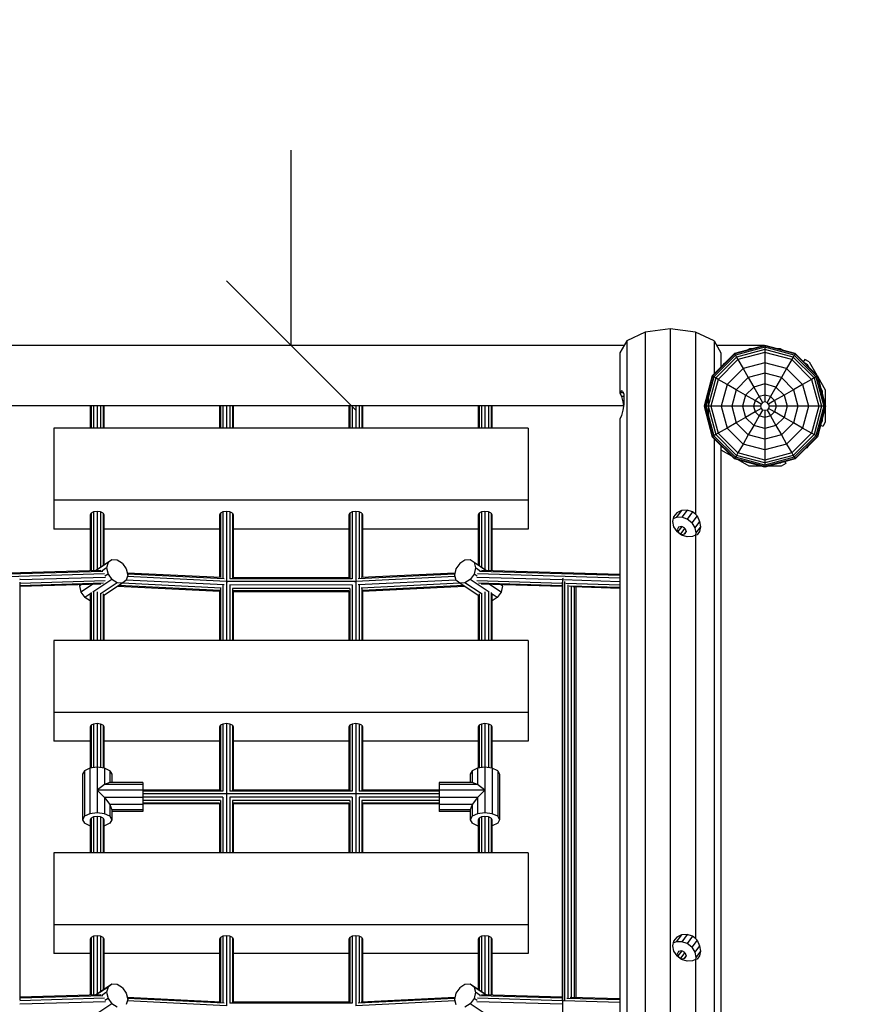
# Model space of a CAD drawing. Extents: x 0 to 29700, y 0 to 21000.
# Drawn here: x 14957 to 15921, y 13846 to 14988 of the extents above; entities that cross this region are included whole.
import ezdxf

# ---------------------------------------------------------------- set-up
doc = ezdxf.new("R2010")
doc.units = 0
doc.linetypes.add('DASHED', pattern=[19.05, 12.7, -6.35])
for name, color, linetype in [('BEMAßUNG', 7, 'Continuous'), ('DXF', 7, 'Continuous'), ('FORMTEIL', 7, 'Continuous'), ('STAB', 7, 'Continuous')]:
    doc.layers.add(name, color=color, linetype=linetype)

# ---------------------------------------------------------------- blocks, each defined once
blk = doc.blocks.new('SLASH')
at = {"color": 0, "linetype": 'Continuous'}
blk.add_line((-12.7, -12.7), (12.7, 12.7), dxfattribs=at)

msp = doc.modelspace()

# ---------------------------------------------------------------- linework, layer by layer
at = {"layer": 'BEMAßUNG', "color": 7, "linetype": 'Continuous'}
msp.add_line((15271.9, 14609.5), (15271.9, 14836.3), dxfattribs=at)
at = {"layer": 'DXF', "color": 5, "linetype": 'DASHED'}
msp.add_lwpolyline([(18269.8, 13102, -0.414214), (19269.8, 12102), (19269.8, 11602, -0.414214), (18269.8, 10602), (17941.8, 10602, -0.149886), (17179.3, 10163.5, -0.290129), (15824.4, 9302), (14804.7, 9302, -0.252267), (13552, 8626.9), (12592, 8626.9, -0.414216), (11092, 10126.9), (11092, 10418.7, -0.737832), (11092, 13285.2), (11092, 13541.9, -0.414214), (12592, 15041.9), (13285.6, 15041.9, -0.330932), (14721.9, 16109.5), (15821.9, 16109.5, -0.414214), (17321.9, 14609.5), (17321.9, 13500.3, -0.124716), (17941.8, 13102)], format="xyb", close=True, dxfattribs=at)
at = {"layer": 'FORMTEIL'}
for p, q in [((15867.8, 14593.6), (15866.2, 14590.8)), ((15870.4, 14587.9), (15867.5, 14589.6)), ((15873, 14590.6), (15867.8, 14593.6)), ((15873, 14590.6), (15881.9, 14575.2)), ((15882.9, 14573.5), (15891.7, 14558.2)), ((15886.5, 14560), (15888.1, 14557.2)), ((15888.1, 14557.2), (15888.1, 14554)), ((15891.7, 14558.2), (15891.7, 14540.5)), ((15891.7, 14537.9), (15891.7, 14520.8)), ((15888.7, 14515.6), (15886.1, 14517.1)), ((15888.1, 14521.8), (15886.8, 14519.4)), ((15888.1, 14524.4), (15888.1, 14521.8)), ((15891.7, 14520.8), (15888.7, 14515.6)), ((15770.4, 14489.2), (15770.9, 14488.4)), ((15783.1, 14481.4), (15770.9, 14488.4)), ((15803.3, 14469.7), (15790.7, 14477)), ((15817.8, 14469.7), (15803.3, 14469.7)), ((15840.6, 14469.7), (15825.4, 14469.7)), ((15839.7, 14473.3), (15838.8, 14473.3)), ((15840.4, 14473.8), (15839.7, 14473.3)), ((15845.9, 14472.7), (15840.6, 14469.7)), ((15844.6, 14474.9), (15845.9, 14472.7))]:
    msp.add_line(p, q, dxfattribs=at)
at = {"layer": 'STAB', "color": 32}
for p, q in [((15711.9, 14628.9), (15682.7, 14625.2)), ((15741.2, 14625.2), (15711.9, 14628.9)), ((15711.9, 14628.9), (15711.9, 12368.3)), ((15682.7, 14625.2), (15661.3, 14615)), ((15682.7, 14625.2), (15682.7, 12364.6)), ((15762.6, 14615), (15741.2, 14625.2)), ((15741.2, 14625.2), (15741.2, 14414.1)), ((15658.2, 14609.5), (14885.7, 14609.5)), ((15661.3, 14615), (15653.4, 14601)), ((15661.3, 14615), (15661.3, 12354.4)), ((15762.6, 14615), (15770.4, 14601)), ((15762.6, 14615), (15762.6, 14576.5)), ((15820.8, 14609.5), (15765.7, 14609.5)), ((15653.4, 14601), (15653.4, 14554.9)), ((15770.4, 14601), (15770.4, 14584.4)), ((15804.2, 14605.6), (15802.3, 14604.5)), ((15806.5, 14605.6), (15804.2, 14605.6)), ((15839.7, 14605.7), (15836.7, 14605.7)), ((15842.3, 14604.1), (15839.7, 14605.7)), ((15773.5, 14587.9), (15772.9, 14586.8)), ((15774.6, 14588.6), (15773.5, 14587.9)), ((15870.4, 14587.9), (15867.5, 14589.6)), ((15870.4, 14587.9), (15872.1, 14585)), ((15655.2, 14556.9), (15653.4, 14554.9)), ((15653.4, 14554.9), (15655.2, 14550.5)), ((15657.2, 14554.9), (15653.4, 14554.9)), ((15656.8, 14556.3), (15655.2, 14556.9)), ((15655.2, 14550.5), (15656.8, 14544.5)), ((15657.9, 14550.5), (15655.2, 14550.5)), ((15656.8, 14556.3), (15657.8, 14553.1)), ((15657.8, 14553.1), (15658.1, 14547.8)), ((15756, 14557.6), (15755.8, 14557.2)), ((15755.8, 14557.2), (15755.8, 14521.8)), ((15657.5, 14539.5), (14886.4, 14539.5)), ((15656.8, 14544.5), (15657.5, 14539.5)), ((15657.9, 14544.5), (15656.8, 14544.5)), ((15657.8, 14541.3), (15656.8, 14534.5)), ((15658.1, 14547.8), (15657.8, 14541.3)), ((15655.2, 14528.5), (15653.4, 14524.1)), ((15656.8, 14534.5), (15655.2, 14528.5)), ((15653.4, 14524.1), (15653.4, 12417.3)), ((15546.9, 14513.6), (14996.9, 14513.6)), ((14996.9, 14513.6), (14996.9, 14430.1)), ((15546.9, 14513.6), (15546.9, 14430.1)), ((15762.6, 14501.9), (15762.6, 12431.5)), ((15770.4, 14494), (15770.4, 12445.1)), ((15871.3, 14492.6), (15870.4, 14491)), ((15870.4, 14491), (15868.8, 14490.1)), ((15546.9, 14430.1), (14996.9, 14430.1)), ((14996.9, 14430.1), (14996.9, 14396.7)), ((15546.9, 14430.1), (15546.9, 14396.7)), ((15719.3, 14415.6), (15715.7, 14411.1)), ((15724.8, 14418.2), (15718.8, 14410.3)), ((15724.8, 14418.2), (15719.3, 14415.6)), ((15731.3, 14418.6), (15724.8, 14418.2)), ((15731.3, 14418.6), (15725.1, 14410.4)), ((15737.8, 14416.6), (15731.3, 14418.6)), ((15737.8, 14416.6), (15731.4, 14408.2)), ((15742.9, 14412), (15736.7, 14403.9)), ((15741.2, 14414.1), (15737.8, 14416.6)), ((15741.2, 14414.1), (15742.9, 14412)), ((15742.9, 14412), (15745.9, 14405.6)), ((15715.7, 14411.1), (15714.4, 14405.4)), ((15714.4, 14405.4), (15715.7, 14399.3)), ((15718.8, 14410.3), (15715.1, 14408.7)), ((15725.1, 14410.4), (15718.8, 14410.3)), ((15731.4, 14408.2), (15725.1, 14410.4)), ((15736.7, 14403.9), (15731.4, 14408.2)), ((15736.7, 14403.9), (15740.3, 14398.3)), ((15745.9, 14405.6), (15740.3, 14398.3)), ((15745.9, 14405.6), (15746.9, 14399.2)), ((15038.9, 14396.7), (14996.9, 14396.7)), ((15188.9, 14396.7), (15054.9, 14396.7)), ((15338.9, 14396.7), (15204.9, 14396.7)), ((15488.9, 14396.7), (15354.9, 14396.7)), ((15546.9, 14396.7), (15504.9, 14396.7)), ((15715.7, 14399.3), (15719.3, 14393.9)), ((15724.8, 14389.8), (15719.3, 14393.9)), ((15721.5, 14399.1), (15719.9, 14395.9)), ((15719.9, 14395.9), (15721.5, 14392.3)), ((15725.1, 14399.9), (15720.7, 14394.1)), ((15725.1, 14399.9), (15721.5, 14399.1)), ((15725.1, 14390.2), (15721.5, 14392.3)), ((15728.8, 14397.8), (15723.6, 14391.1)), ((15731.3, 14387.8), (15724.8, 14389.8)), ((15728.8, 14397.8), (15725.1, 14399.9)), ((15728.8, 14391), (15725.1, 14390.2)), ((15730.3, 14394.1), (15727.7, 14390.8)), ((15728.8, 14397.8), (15730.3, 14394.1)), ((15730.3, 14394.1), (15728.8, 14391)), ((15741.2, 14389.8), (15737.8, 14388.2)), ((15740.3, 14398.3), (15741.6, 14392.2)), ((15741.6, 14392.2), (15741, 14389.7)), ((15742.9, 14390.2), (15741.2, 14389.8)), ((15741.2, 14389.8), (15741.2, 13921.9)), ((15746.9, 14399.2), (15741.6, 14392.2)), ((15745.9, 14393.8), (15742.9, 14390.2)), ((15746.9, 14399.2), (15745.9, 14393.8)), ((15737.8, 14388.2), (15731.3, 14387.8)), ((15546.9, 14267.5), (14996.9, 14267.5)), ((14996.9, 14267.5), (14996.9, 14184)), ((15546.9, 14267.5), (15546.9, 14184)), ((15546.9, 14184), (14996.9, 14184)), ((14996.9, 14184), (14996.9, 14150.6)), ((15546.9, 14184), (15546.9, 14150.6)), ((15038.9, 14150.6), (14996.9, 14150.6)), ((15188.9, 14150.6), (15054.9, 14150.6)), ((15338.9, 14150.6), (15204.9, 14150.6)), ((15488.9, 14150.6), (15354.9, 14150.6)), ((15546.9, 14150.6), (15504.9, 14150.6)), ((15546.9, 14021.4), (14996.9, 14021.4)), ((14996.9, 14021.4), (14996.9, 13937.9)), ((15546.9, 14021.4), (15546.9, 13937.9)), ((15546.9, 13937.9), (14996.9, 13937.9)), ((14996.9, 13937.9), (14996.9, 13904.5)), ((15546.9, 13937.9), (15546.9, 13904.5)), ((15719.3, 13923.4), (15715.7, 13918.9)), ((15724.8, 13926.1), (15718.8, 13918.1)), ((15724.8, 13926.1), (15719.3, 13923.4)), ((15731.3, 13926.4), (15724.8, 13926.1)), ((15731.3, 13926.4), (15725.1, 13918.2)), ((15737.8, 13924.4), (15731.3, 13926.4)), ((15737.8, 13924.4), (15731.4, 13916)), ((15741.2, 13921.9), (15737.8, 13924.4)), ((15741.2, 13921.9), (15742.9, 13919.8)), ((15715.7, 13918.9), (15714.4, 13913.2)), ((15714.4, 13913.2), (15715.7, 13907.1)), ((15718.8, 13918.1), (15715.1, 13916.5)), ((15725.1, 13918.2), (15718.8, 13918.1)), ((15731.4, 13916), (15725.1, 13918.2)), ((15736.7, 13911.7), (15731.4, 13916)), ((15742.9, 13919.8), (15736.7, 13911.7)), ((15736.7, 13911.7), (15740.3, 13906.1)), ((15745.9, 13913.4), (15740.3, 13906.1)), ((15742.9, 13919.8), (15745.9, 13913.4)), ((15745.9, 13913.4), (15746.9, 13907)), ((15038.9, 13904.5), (14996.9, 13904.5)), ((15188.9, 13904.5), (15054.9, 13904.5)), ((15338.9, 13904.5), (15204.9, 13904.5)), ((15488.9, 13904.5), (15354.9, 13904.5)), ((15546.9, 13904.5), (15504.9, 13904.5)), ((15715.7, 13907.1), (15719.3, 13901.7)), ((15724.8, 13897.6), (15719.3, 13901.7)), ((15721.5, 13906.9), (15719.9, 13903.7)), ((15719.9, 13903.7), (15721.5, 13900.1)), ((15725.1, 13907.7), (15720.7, 13901.9)), ((15725.1, 13907.7), (15721.5, 13906.9)), ((15725.1, 13898), (15721.5, 13900.1)), ((15728.8, 13905.6), (15723.6, 13898.9)), ((15728.8, 13905.6), (15725.1, 13907.7)), ((15728.8, 13898.8), (15725.1, 13898)), ((15730.3, 13901.9), (15727.7, 13898.6)), ((15728.8, 13905.6), (15730.3, 13901.9)), ((15730.3, 13901.9), (15728.8, 13898.8)), ((15740.3, 13906.1), (15741.6, 13900)), ((15741.6, 13900), (15741, 13897.5)), ((15742.9, 13898.1), (15741.2, 13897.6)), ((15746.9, 13907), (15741.6, 13900)), ((15745.9, 13901.6), (15742.9, 13898.1)), ((15746.9, 13907), (15745.9, 13901.6)), ((15731.3, 13895.6), (15724.8, 13897.6)), ((15737.8, 13896), (15731.3, 13895.6)), ((15741.2, 13897.6), (15737.8, 13896)), ((15741.2, 13897.6), (15741.2, 13183.6))]:
    msp.add_line(p, q, dxfattribs=at)
at = {"layer": 'STAB'}
for p, q in [((15821.6, 14609.7), (15786.3, 14600.3)), ((15821.6, 14609.2), (15786.6, 14599.8)), ((15821.6, 14607.6), (15787.4, 14598.4)), ((15821.6, 14609.7), (15821.6, 14609.2)), ((15856.8, 14600.3), (15821.6, 14609.7)), ((15821.6, 14609.2), (15821.6, 14607.6)), ((15856.6, 14599.8), (15821.6, 14609.2)), ((15821.6, 14607.6), (15821.6, 14605)), ((15855.7, 14598.4), (15821.6, 14607.6)), ((15786.3, 14600.3), (15760.5, 14574.4)), ((15786.6, 14599.8), (15761, 14574.2)), ((15787.4, 14598.4), (15762.4, 14573.4)), ((15788.7, 14596.2), (15764.6, 14572.1)), ((15786.3, 14600.3), (15786.6, 14599.8)), ((15786.6, 14599.8), (15787.4, 14598.4)), ((15787.4, 14598.4), (15788.7, 14596.2)), ((15821.6, 14605), (15788.7, 14596.2)), ((15788.7, 14596.2), (15790.3, 14593.3)), ((15821.6, 14601.7), (15790.3, 14593.3)), ((15821.6, 14605), (15821.6, 14601.7)), ((15854.5, 14596.2), (15821.6, 14605)), ((15821.6, 14601.7), (15821.6, 14589.7)), ((15852.8, 14593.3), (15821.6, 14601.7)), ((15854.5, 14596.2), (15852.8, 14593.3)), ((15855.7, 14598.4), (15854.5, 14596.2)), ((15854.5, 14596.2), (15878.6, 14572.1)), ((15856.6, 14599.8), (15855.7, 14598.4)), ((15880.8, 14573.4), (15855.7, 14598.4)), ((15856.8, 14600.3), (15856.6, 14599.8)), ((15856.6, 14599.8), (15882.2, 14574.2)), ((15882.6, 14574.4), (15856.8, 14600.3)), ((15790.3, 14593.3), (15767.5, 14570.4)), ((15790.3, 14593.3), (15796.3, 14583)), ((15821.6, 14589.7), (15796.3, 14583)), ((15821.6, 14589.7), (15821.6, 14577.5)), ((15846.8, 14583), (15821.6, 14589.7)), ((15852.8, 14593.3), (15846.8, 14583)), ((15852.8, 14593.3), (15875.7, 14570.4)), ((15760.5, 14574.4), (15751.1, 14539.2)), ((15761, 14574.2), (15751.6, 14539.2)), ((15762.4, 14573.4), (15753.2, 14539.2)), ((15764.6, 14572.1), (15755.8, 14539.2)), ((15761, 14574.2), (15760.5, 14574.4)), ((15762.4, 14573.4), (15761, 14574.2)), ((15764.6, 14572.1), (15762.4, 14573.4)), ((15767.5, 14570.4), (15764.6, 14572.1)), ((15796.3, 14583), (15777.8, 14564.5)), ((15802.4, 14572.4), (15788.4, 14558.3)), ((15796.3, 14583), (15802.4, 14572.4)), ((15821.6, 14577.5), (15802.4, 14572.4)), ((15802.4, 14572.4), (15808.7, 14561.5)), ((15821.6, 14577.5), (15821.6, 14565)), ((15840.7, 14572.4), (15821.6, 14577.5)), ((15840.7, 14572.4), (15834.5, 14561.5)), ((15846.8, 14583), (15840.7, 14572.4)), ((15854.7, 14558.3), (15840.7, 14572.4)), ((15846.8, 14583), (15865.3, 14564.5)), ((15878.6, 14572.1), (15875.7, 14570.4)), ((15880.8, 14573.4), (15878.6, 14572.1)), ((15878.6, 14572.1), (15887.4, 14539.2)), ((15882.2, 14574.2), (15880.8, 14573.4)), ((15880.8, 14573.4), (15889.9, 14539.2)), ((15882.6, 14574.4), (15882.2, 14574.2)), ((15882.2, 14574.2), (15891.5, 14539.2)), ((15882.6, 14574.4), (15892.1, 14539.2)), ((15767.5, 14570.4), (15759.1, 14539.2)), ((15777.8, 14564.5), (15767.5, 14570.4)), ((15777.8, 14564.5), (15771, 14539.2)), ((15788.4, 14558.3), (15777.8, 14564.5)), ((15808.7, 14561.5), (15799.3, 14552.1)), ((15821.6, 14565), (15808.7, 14561.5)), ((15808.7, 14561.5), (15815.1, 14550.5)), ((15821.6, 14565), (15821.6, 14552.2)), ((15834.5, 14561.5), (15821.6, 14565)), ((15834.5, 14561.5), (15828.1, 14550.5)), ((15834.5, 14561.5), (15843.9, 14552.1)), ((15865.3, 14564.5), (15854.7, 14558.3)), ((15875.7, 14570.4), (15865.3, 14564.5)), ((15865.3, 14564.5), (15872.1, 14539.2)), ((15875.7, 14570.4), (15884.1, 14539.2)), ((15788.4, 14558.3), (15783.3, 14539.2)), ((15799.3, 14552.1), (15788.4, 14558.3)), ((15799.3, 14552.1), (15795.8, 14539.2)), ((15810.3, 14545.7), (15799.3, 14552.1)), ((15815.1, 14550.5), (15810.3, 14545.7)), ((15821.6, 14552.2), (15815.1, 14550.5)), ((15815.1, 14550.5), (15819, 14543.6)), ((15821.6, 14552.2), (15821.6, 14544.2)), ((15828.1, 14550.5), (15821.6, 14552.2)), ((15828.1, 14550.5), (15824.1, 14543.6)), ((15828.1, 14550.5), (15832.9, 14545.7)), ((15843.9, 14552.1), (15832.9, 14545.7)), ((15854.7, 14558.3), (15843.9, 14552.1)), ((15843.9, 14552.1), (15847.3, 14539.2)), ((15854.7, 14558.3), (15859.9, 14539.2)), ((15751.1, 14539.2), (15760.5, 14503.9)), ((15751.6, 14539.2), (15751.1, 14539.2)), ((15751.6, 14539.2), (15761, 14504.2)), ((15753.2, 14539.2), (15751.6, 14539.2)), ((15753.2, 14539.2), (15762.4, 14505)), ((15755.8, 14539.2), (15753.2, 14539.2)), ((15755.8, 14539.2), (15764.6, 14506.3)), ((15759.1, 14539.2), (15755.8, 14539.2)), ((15759.1, 14539.2), (15767.5, 14508)), ((15771, 14539.2), (15759.1, 14539.2)), ((15771, 14539.2), (15777.8, 14513.9)), ((15783.3, 14539.2), (15771, 14539.2)), ((15783.3, 14539.2), (15788.4, 14520)), ((15795.8, 14539.2), (15783.3, 14539.2)), ((15795.8, 14539.2), (15799.3, 14526.3)), ((15808.5, 14539.2), (15795.8, 14539.2)), ((15810.3, 14545.7), (15808.5, 14539.2)), ((15808.5, 14539.2), (15810.3, 14532.7)), ((15816.5, 14539.2), (15808.5, 14539.2)), ((15817.2, 14541.7), (15810.3, 14545.7)), ((15817.2, 14541.7), (15816.5, 14539.2)), ((15816.5, 14539.2), (15817.2, 14536.7)), ((15819, 14543.6), (15817.2, 14541.7)), ((15821.6, 14544.2), (15819, 14543.6)), ((15824.1, 14543.6), (15821.6, 14544.2)), ((15825.9, 14541.7), (15824.1, 14543.6)), ((15832.9, 14545.7), (15825.9, 14541.7)), ((15825.9, 14541.7), (15826.6, 14539.2)), ((15826.6, 14539.2), (15825.9, 14536.7)), ((15834.6, 14539.2), (15826.6, 14539.2)), ((15832.9, 14545.7), (15834.6, 14539.2)), ((15834.6, 14539.2), (15832.9, 14532.7)), ((15847.3, 14539.2), (15834.6, 14539.2)), ((15847.3, 14539.2), (15843.9, 14526.3)), ((15859.9, 14539.2), (15847.3, 14539.2)), ((15859.9, 14539.2), (15854.7, 14520)), ((15872.1, 14539.2), (15859.9, 14539.2)), ((15872.1, 14539.2), (15865.3, 14513.9)), ((15884.1, 14539.2), (15872.1, 14539.2)), ((15884.1, 14539.2), (15875.7, 14508)), ((15887.4, 14539.2), (15878.6, 14506.3)), ((15889.9, 14539.2), (15880.8, 14505)), ((15891.5, 14539.2), (15882.2, 14504.2)), ((15892.1, 14539.2), (15882.6, 14503.9)), ((15887.4, 14539.2), (15884.1, 14539.2)), ((15889.9, 14539.2), (15887.4, 14539.2)), ((15891.5, 14539.2), (15889.9, 14539.2)), ((15892.1, 14539.2), (15891.5, 14539.2)), ((15799.3, 14526.3), (15788.4, 14520)), ((15810.3, 14532.7), (15799.3, 14526.3)), ((15799.3, 14526.3), (15808.7, 14516.9)), ((15815.1, 14527.9), (15808.7, 14516.9)), ((15817.2, 14536.7), (15810.3, 14532.7)), ((15810.3, 14532.7), (15815.1, 14527.9)), ((15819, 14534.8), (15815.1, 14527.9)), ((15821.6, 14526.2), (15815.1, 14527.9)), ((15817.2, 14536.7), (15819, 14534.8)), ((15821.6, 14534.2), (15819, 14534.8)), ((15824.1, 14534.8), (15821.6, 14534.2)), ((15821.6, 14534.2), (15821.6, 14526.2)), ((15828.1, 14527.9), (15821.6, 14526.2)), ((15821.6, 14526.2), (15821.6, 14513.4)), ((15825.9, 14536.7), (15824.1, 14534.8)), ((15824.1, 14534.8), (15828.1, 14527.9)), ((15832.9, 14532.7), (15825.9, 14536.7)), ((15832.9, 14532.7), (15828.1, 14527.9)), ((15828.1, 14527.9), (15834.5, 14516.9)), ((15843.9, 14526.3), (15832.9, 14532.7)), ((15843.9, 14526.3), (15834.5, 14516.9)), ((15854.7, 14520), (15843.9, 14526.3)), ((15788.4, 14520), (15777.8, 14513.9)), ((15788.4, 14520), (15802.4, 14506)), ((15808.7, 14516.9), (15802.4, 14506)), ((15821.6, 14513.4), (15808.7, 14516.9)), ((15834.5, 14516.9), (15821.6, 14513.4)), ((15834.5, 14516.9), (15840.7, 14506)), ((15854.7, 14520), (15840.7, 14506)), ((15865.3, 14513.9), (15854.7, 14520)), ((15888.1, 14521.8), (15886.8, 14519.4)), ((15761, 14504.2), (15760.5, 14503.9)), ((15760.5, 14503.9), (15786.3, 14478.1)), ((15762.4, 14505), (15761, 14504.2)), ((15761, 14504.2), (15786.6, 14478.6)), ((15764.6, 14506.3), (15762.4, 14505)), ((15787.4, 14480), (15762.4, 14505)), ((15767.5, 14508), (15764.6, 14506.3)), ((15764.6, 14506.3), (15788.7, 14482.2)), ((15777.8, 14513.9), (15767.5, 14508)), ((15767.5, 14508), (15790.3, 14485.1)), ((15777.8, 14513.9), (15796.3, 14495.4)), ((15802.4, 14506), (15796.3, 14495.4)), ((15821.6, 14500.9), (15802.4, 14506)), ((15821.6, 14513.4), (15821.6, 14500.9)), ((15840.7, 14506), (15821.6, 14500.9)), ((15840.7, 14506), (15846.8, 14495.4)), ((15865.3, 14513.9), (15846.8, 14495.4)), ((15875.7, 14508), (15852.8, 14485.1)), ((15878.6, 14506.3), (15854.5, 14482.2)), ((15880.8, 14505), (15855.7, 14480)), ((15882.2, 14504.2), (15856.6, 14478.6)), ((15882.6, 14503.9), (15856.8, 14478.1)), ((15875.7, 14508), (15865.3, 14513.9)), ((15878.6, 14506.3), (15875.7, 14508)), ((15880.8, 14505), (15878.6, 14506.3)), ((15882.2, 14504.2), (15880.8, 14505)), ((15882.6, 14503.9), (15882.2, 14504.2)), ((15796.3, 14495.4), (15790.3, 14485.1)), ((15821.6, 14488.7), (15796.3, 14495.4)), ((15821.6, 14500.9), (15821.6, 14488.7)), ((15846.8, 14495.4), (15821.6, 14488.7)), ((15846.8, 14495.4), (15852.8, 14485.1)), ((15788.7, 14482.2), (15787.4, 14480)), ((15790.3, 14485.1), (15788.7, 14482.2)), ((15821.6, 14473.4), (15788.7, 14482.2)), ((15821.6, 14476.7), (15790.3, 14485.1)), ((15821.6, 14488.7), (15821.6, 14476.7)), ((15852.8, 14485.1), (15821.6, 14476.7)), ((15854.5, 14482.2), (15821.6, 14473.4)), ((15852.8, 14485.1), (15854.5, 14482.2)), ((15854.5, 14482.2), (15855.7, 14480)), ((15786.6, 14478.6), (15786.3, 14478.1)), ((15821.6, 14468.7), (15786.3, 14478.1)), ((15787.4, 14480), (15786.6, 14478.6)), ((15821.6, 14469.2), (15786.6, 14478.6)), ((15821.6, 14470.8), (15787.4, 14480)), ((15855.7, 14480), (15821.6, 14470.8)), ((15856.6, 14478.6), (15821.6, 14469.2)), ((15856.8, 14478.1), (15821.6, 14468.7)), ((15821.6, 14476.7), (15821.6, 14473.4)), ((15821.6, 14473.4), (15821.6, 14470.8)), ((15821.6, 14470.8), (15821.6, 14469.2)), ((15821.6, 14469.2), (15821.6, 14468.7)), ((15855.7, 14480), (15856.6, 14478.6)), ((15856.6, 14478.6), (15856.8, 14478.1)), ((15064.1, 14361.1), (15045.5, 14348.6)), ((15059.7, 14357.8), (15046, 14348.7)), ((15059.7, 14357.8), (15058, 14351.7)), ((15064.1, 14361.1), (15059.7, 14357.8)), ((15070.2, 14360.8), (15064.1, 14361.1)), ((15076.3, 14356.9), (15070.2, 14360.8)), ((15076.3, 14356.9), (15080.8, 14350.6)), ((15467.6, 14356.9), (15463.1, 14350.6)), ((15473.7, 14360.8), (15467.6, 14356.9)), ((15479.8, 14361.1), (15473.7, 14360.8)), ((15484.2, 14357.8), (15479.8, 14361.1)), ((15498.4, 14348.6), (15479.8, 14361.1)), ((15484.2, 14357.8), (15485.9, 14351.7)), ((15497.9, 14348.6), (15484.2, 14357.8)), ((15058, 14351.7), (15052.5, 14348)), ((15059.7, 14344.6), (15055.9, 14342.1)), ((15058, 14351.7), (15059.7, 14344.6)), ((15059.7, 14344.6), (15064.1, 14338.2)), ((15080.8, 14350.6), (15082.4, 14343.4)), ((15082.4, 14343.4), (15080.8, 14337.4)), ((15463.1, 14350.6), (15461.5, 14343.4)), ((15461.5, 14343.4), (15463.1, 14337.4)), ((15484.2, 14344.6), (15479.8, 14338.2)), ((15485.9, 14351.7), (15484.2, 14344.6)), ((15487.9, 14342.1), (15484.2, 14344.6)), ((15491.4, 14348), (15485.9, 14351.7)), ((15026.9, 14332.1), (15026.6, 14330.8)), ((15028.6, 14332.1), (15026.6, 14330.8)), ((15041.5, 14332.5), (15028.2, 14323.6)), ((15064.1, 14338.2), (15042, 14323.5)), ((15070.2, 14334.4), (15051.5, 14321.9)), ((15076.3, 14334.1), (15054.9, 14319.8)), ((15070.2, 14334.4), (15064.1, 14338.2)), ((15076.3, 14334.1), (15070.2, 14334.4)), ((15080.8, 14337.4), (15076.3, 14334.1)), ((15467.6, 14334.1), (15463.1, 14337.4)), ((15473.7, 14334.4), (15467.6, 14334.1)), ((15488.9, 14319.8), (15467.6, 14334.1)), ((15479.8, 14338.2), (15473.7, 14334.4)), ((15492.4, 14321.9), (15473.7, 14334.4)), ((15501.9, 14323.5), (15479.8, 14338.2)), ((15515.7, 14323.6), (15502.3, 14332.5)), ((15517.3, 14330.8), (15515.3, 14332.1)), ((15516.9, 14332.1), (15517.3, 14330.8)), ((15026.6, 14330.8), (15028.2, 14323.6)), ((15028.2, 14323.6), (15032.7, 14317.3)), ((15039.7, 14321.9), (15032.7, 14317.3)), ((15511.2, 14317.3), (15504.2, 14321.9)), ((15515.7, 14323.6), (15511.2, 14317.3)), ((15517.3, 14330.8), (15515.7, 14323.6)), ((15038.8, 14313.4), (15032.7, 14317.3)), ((15038.9, 14313.5), (15038.8, 14313.4)), ((15038.9, 14313.4), (15038.8, 14313.4)), ((15505.1, 14313.4), (15504.9, 14313.5)), ((15505.1, 14313.4), (15504.9, 14313.4)), ((15511.2, 14317.3), (15505.1, 14313.4)), ((15064.1, 13868.9), (15045.5, 13856.4)), ((15059.7, 13865.6), (15046, 13856.5)), ((15059.7, 13865.6), (15058, 13859.5)), ((15064.1, 13868.9), (15059.7, 13865.6)), ((15070.2, 13868.6), (15064.1, 13868.9)), ((15076.3, 13864.7), (15070.2, 13868.6)), ((15076.3, 13864.7), (15080.8, 13858.4)), ((15467.6, 13864.7), (15463.1, 13858.4)), ((15473.7, 13868.6), (15467.6, 13864.7)), ((15479.8, 13868.9), (15473.7, 13868.6)), ((15484.2, 13865.6), (15479.8, 13868.9)), ((15498.4, 13856.4), (15479.8, 13868.9)), ((15484.2, 13865.6), (15485.9, 13859.5)), ((15497.9, 13856.5), (15484.2, 13865.6)), ((15058, 13859.5), (15052.5, 13855.9)), ((15059.7, 13852.4), (15055.9, 13849.9)), ((15058, 13859.5), (15059.7, 13852.4)), ((15059.7, 13852.4), (15064.1, 13846)), ((15080.8, 13858.4), (15082.4, 13851.2)), ((15463.1, 13858.4), (15461.5, 13851.2)), ((15484.2, 13852.4), (15479.8, 13846)), ((15485.9, 13859.5), (15484.2, 13852.4)), ((15487.9, 13849.9), (15484.2, 13852.4)), ((15491.4, 13855.9), (15485.9, 13859.5)), ((15064.1, 13846), (15042, 13831.3)), ((15070.2, 13842.2), (15064.1, 13846)), ((15082.4, 13851.2), (15080.8, 13845.2)), ((15461.5, 13851.2), (15463.1, 13845.2)), ((15479.8, 13846), (15473.7, 13842.2)), ((15501.9, 13831.3), (15479.8, 13846))]:
    msp.add_line(p, q, dxfattribs=at)
at = {"layer": 'STAB', "color": 3}
for p, q in [((15038.9, 14539.5), (15038.9, 14513.6)), ((15040, 14539.5), (15040, 14513.6)), ((15042.9, 14539.5), (15042.9, 14513.6)), ((15046.9, 14539.5), (15046.9, 14513.6)), ((15050.9, 14539.5), (15050.9, 14513.6)), ((15053.9, 14539.5), (15053.9, 14513.6)), ((15054.9, 14539.5), (15054.9, 14513.6)), ((15188.9, 14539.5), (15188.9, 14513.6)), ((15190, 14539.5), (15190, 14513.6)), ((15192.9, 14539.5), (15192.9, 14513.6)), ((15196.9, 14539.5), (15196.9, 14513.6)), ((15200.9, 14539.5), (15200.9, 14513.6)), ((15203.9, 14539.5), (15203.9, 14513.6)), ((15204.9, 14539.5), (15204.9, 14513.6)), ((15338.9, 14539.5), (15338.9, 14513.6)), ((15340, 14539.5), (15340, 14513.6)), ((15342.9, 14539.5), (15342.9, 14513.6)), ((15346.9, 14539.5), (15346.9, 14513.6)), ((15350.9, 14539.5), (15350.9, 14513.6)), ((15353.9, 14539.5), (15353.9, 14513.6)), ((15354.9, 14539.5), (15354.9, 14513.6)), ((15488.9, 14539.5), (15488.9, 14513.6)), ((15490, 14539.5), (15490, 14513.6)), ((15492.9, 14539.5), (15492.9, 14513.6)), ((15496.9, 14539.5), (15496.9, 14513.6)), ((15500.9, 14539.5), (15500.9, 14513.6)), ((15503.9, 14539.5), (15503.9, 14513.6)), ((15504.9, 14539.5), (15504.9, 14513.6)), ((15040, 14415.3), (15038.9, 14413.4)), ((15038.9, 14413.4), (15038.9, 14348.4)), ((15042.9, 14416.7), (15040, 14415.3)), ((15040, 14415.3), (15040, 14348.5)), ((15046.9, 14417.2), (15042.9, 14416.7)), ((15042.9, 14416.7), (15042.9, 14348.6)), ((15050.9, 14416.7), (15046.9, 14417.2)), ((15046.9, 14417.2), (15046.9, 14349.6)), ((15053.9, 14415.3), (15050.9, 14416.7)), ((15050.9, 14416.7), (15050.9, 14352.3)), ((15053.9, 14415.3), (15054.9, 14413.4)), ((15053.9, 14415.3), (15053.9, 14354.2)), ((15054.9, 14413.4), (15054.9, 14355)), ((15190, 14415.3), (15188.9, 14413.4)), ((15188.9, 14413.4), (15188.9, 14340.5)), ((15192.9, 14416.7), (15190, 14415.3)), ((15190, 14415.3), (15190, 14340.4)), ((15196.9, 14417.2), (15192.9, 14416.7)), ((15192.9, 14416.7), (15192.9, 14339.3)), ((15200.9, 14416.7), (15196.9, 14417.2)), ((15196.9, 14417.2), (15196.9, 14336)), ((15203.9, 14415.3), (15200.9, 14416.7)), ((15200.9, 14416.7), (15200.9, 14338.9)), ((15203.9, 14415.3), (15204.9, 14413.4)), ((15203.9, 14415.3), (15203.9, 14340.1)), ((15204.9, 14413.4), (15204.9, 14340.1)), ((15340, 14415.3), (15338.9, 14413.4)), ((15338.9, 14413.4), (15338.9, 14340.1)), ((15342.9, 14416.7), (15340, 14415.3)), ((15340, 14415.3), (15340, 14340.1)), ((15346.9, 14417.2), (15342.9, 14416.7)), ((15342.9, 14416.7), (15342.9, 14338.9)), ((15350.9, 14416.7), (15346.9, 14417.2)), ((15346.9, 14417.2), (15346.9, 14336)), ((15353.9, 14415.3), (15350.9, 14416.7)), ((15350.9, 14416.7), (15350.9, 14339.3)), ((15353.9, 14415.3), (15354.9, 14413.4)), ((15353.9, 14415.3), (15353.9, 14340.4)), ((15354.9, 14413.4), (15354.9, 14340.5)), ((15490, 14415.3), (15488.9, 14413.4)), ((15488.9, 14413.4), (15488.9, 14355)), ((15492.9, 14416.7), (15490, 14415.3)), ((15490, 14415.3), (15490, 14354.2)), ((15496.9, 14417.2), (15492.9, 14416.7)), ((15492.9, 14416.7), (15492.9, 14352.3)), ((15500.9, 14416.7), (15496.9, 14417.2)), ((15496.9, 14417.2), (15496.9, 14349.6)), ((15503.9, 14415.3), (15500.9, 14416.7)), ((15500.9, 14416.7), (15500.9, 14348.6)), ((15503.9, 14415.3), (15504.9, 14413.4)), ((15503.9, 14415.3), (15503.9, 14348.5)), ((15504.9, 14413.4), (15504.9, 14348.4)), ((15051.1, 14348.8), (14890.4, 14344)), ((15053.4, 14347.7), (14890.4, 14342.8)), ((15055.5, 14344.7), (14890.4, 14339.8)), ((15190.7, 14340.4), (15081.9, 14345.7)), ((15194.2, 14339), (15082.2, 14344.6)), ((15461.7, 14344.6), (15349.7, 14339)), ((15462, 14345.7), (15353.2, 14340.4)), ((15653.4, 14339.8), (15488.4, 14344.7)), ((15653.4, 14342.8), (15490.5, 14347.7)), ((15653.4, 14344), (15492.8, 14348.8)), ((15056.5, 14340.7), (14957.1, 14337.8)), ((14957.1, 14339.1), (14957.1, 14338.7)), ((15056.3, 14336.8), (14957.4, 14333.8)), ((14957.4, 14335.2), (14957.4, 13850.7)), ((15054.4, 14333.9), (14957.4, 14330.9)), ((15051.3, 14332.8), (14957.4, 14330)), ((15190.7, 14328.2), (15076, 14333.9)), ((15194.2, 14332), (15080.8, 14337.6)), ((15196.9, 14335.9), (15081.9, 14341.6)), ((15196.9, 14335.7), (15196.9, 14267.5)), ((15197.7, 14336.3), (15197.8, 14335.9)), ((15197.8, 14335.9), (15197.7, 14335.2)), ((15346.1, 14335.9), (15197.8, 14335.9)), ((15342.9, 14338.9), (15200.9, 14338.9)), ((15200.9, 14331.9), (15200.9, 14267.5)), ((15342.9, 14331.8), (15200.9, 14331.9)), ((15340, 14340.1), (15203.9, 14340.1)), ((15342.9, 14331.9), (15342.9, 14267.5)), ((15346.1, 14336.3), (15346.1, 14335.9)), ((15346.1, 14335.9), (15346.1, 14335.2)), ((15462, 14341.6), (15346.9, 14335.9)), ((15346.9, 14335.7), (15346.9, 14267.5)), ((15463, 14337.6), (15349.7, 14332)), ((15467.9, 14333.9), (15353.2, 14328.2)), ((15586.8, 14337.8), (15487.4, 14340.7)), ((15586.4, 14333.8), (15487.6, 14336.8)), ((15586.4, 14330.9), (15489.5, 14333.9)), ((15586.4, 14330), (15492.6, 14332.8)), ((15586.4, 14335.2), (15586.4, 13850.7)), ((15586.8, 14339.1), (15586.7, 14338.7)), ((15587.5, 14339.6), (15586.8, 14339.1)), ((15586.8, 14339.1), (15586.8, 12616.4)), ((15653.4, 14335.7), (15587.2, 14337.7)), ((15589.2, 14336.1), (15589.2, 13850.1)), ((15653.4, 14331.8), (15590.6, 14333.7)), ((15592.9, 14332.2), (15592.9, 13852.7)), ((15038.9, 14320.4), (15038.9, 14267.5)), ((15040, 14323), (15040, 14267.5)), ((15042.9, 14323.9), (15042.9, 14267.5)), ((15046.9, 14323.8), (15046.9, 14267.5)), ((15050.9, 14322.4), (15050.9, 14267.5)), ((15053.9, 14321.6), (15053.9, 14267.5)), ((15054.9, 14320.4), (15054.9, 14267.5)), ((15188.9, 14324.4), (15070.6, 14330.3)), ((15189.2, 14325.4), (15072, 14331.2)), ((15188.9, 14325.2), (15188.9, 14267.5)), ((15190, 14327.7), (15190, 14267.5)), ((15192.9, 14331.5), (15192.9, 14267.5)), ((15203.9, 14327.9), (15203.9, 14267.5)), ((15340, 14327.9), (15203.9, 14327.9)), ((15204.9, 14325), (15204.9, 14267.5)), ((15338.9, 14325), (15204.9, 14325)), ((15338.9, 14324.1), (15204.9, 14324.1)), ((15338.9, 14325), (15338.9, 14267.5)), ((15340, 14327.9), (15340, 14267.5)), ((15350.9, 14331.5), (15350.9, 14267.5)), ((15353.9, 14327.7), (15353.9, 14267.5)), ((15471.9, 14331.2), (15354.7, 14325.4)), ((15473.3, 14330.3), (15354.9, 14324.4)), ((15354.9, 14325.2), (15354.9, 14267.5)), ((15488.9, 14320.4), (15488.9, 14267.5)), ((15490, 14321.6), (15490, 14267.5)), ((15492.9, 14322.4), (15492.9, 14267.5)), ((15496.9, 14323.8), (15496.9, 14267.5)), ((15500.9, 14323.9), (15500.9, 14267.5)), ((15503.9, 14323), (15503.9, 14267.5)), ((15504.9, 14320.4), (15504.9, 14267.5)), ((15653.4, 14328.9), (15594.7, 14330.7)), ((15597, 14330.1), (15597, 13853.5)), ((15653.4, 14328), (15598.7, 14329.6)), ((15600.4, 14329.6), (15600.4, 13853.4)), ((15602.2, 14329.5), (15602.2, 13853.3)), ((15040, 14169.2), (15038.9, 14167.3)), ((15038.9, 14167.3), (15038.9, 14119.4)), ((15042.9, 14170.6), (15040, 14169.2)), ((15040, 14169.2), (15040, 14119.6)), ((15046.9, 14171.1), (15042.9, 14170.6)), ((15042.9, 14170.6), (15042.9, 14119.9)), ((15050.9, 14170.6), (15046.9, 14171.1)), ((15046.9, 14171.1), (15046.9, 14120.4)), ((15053.9, 14169.2), (15050.9, 14170.6)), ((15050.9, 14170.6), (15050.9, 14119.9)), ((15053.9, 14169.2), (15054.9, 14167.3)), ((15053.9, 14169.2), (15053.9, 14119.6)), ((15054.9, 14167.3), (15054.9, 14119.4)), ((15190, 14169.2), (15188.9, 14167.3)), ((15188.9, 14167.3), (15188.9, 14094)), ((15192.9, 14170.6), (15190, 14169.2)), ((15190, 14169.2), (15190, 14094)), ((15196.9, 14171.1), (15192.9, 14170.6)), ((15192.9, 14170.6), (15192.9, 14092.8)), ((15200.9, 14170.6), (15196.9, 14171.1)), ((15196.9, 14171.1), (15196.9, 14021.4)), ((15203.9, 14169.2), (15200.9, 14170.6)), ((15200.9, 14170.6), (15200.9, 14092.8)), ((15203.9, 14169.2), (15204.9, 14167.3)), ((15203.9, 14169.2), (15203.9, 14094)), ((15204.9, 14167.3), (15204.9, 14094)), ((15340, 14169.2), (15338.9, 14167.3)), ((15338.9, 14167.3), (15338.9, 14094)), ((15342.9, 14170.6), (15340, 14169.2)), ((15340, 14169.2), (15340, 14094)), ((15346.9, 14171.1), (15342.9, 14170.6)), ((15342.9, 14170.6), (15342.9, 14092.8)), ((15350.9, 14170.6), (15346.9, 14171.1)), ((15346.9, 14171.1), (15346.9, 14021.4)), ((15353.9, 14169.2), (15350.9, 14170.6)), ((15350.9, 14170.6), (15350.9, 14092.8)), ((15353.9, 14169.2), (15354.9, 14167.3)), ((15353.9, 14169.2), (15353.9, 14094)), ((15354.9, 14167.3), (15354.9, 14094)), ((15490, 14169.2), (15488.9, 14167.3)), ((15488.9, 14167.3), (15488.9, 14119.4)), ((15492.9, 14170.6), (15490, 14169.2)), ((15490, 14169.2), (15490, 14119.6)), ((15496.9, 14171.1), (15492.9, 14170.6)), ((15492.9, 14170.6), (15492.9, 14119.9)), ((15500.9, 14170.6), (15496.9, 14171.1)), ((15496.9, 14171.1), (15496.9, 14120.4)), ((15503.9, 14169.2), (15500.9, 14170.6)), ((15500.9, 14170.6), (15500.9, 14119.9)), ((15503.9, 14169.2), (15504.9, 14167.3)), ((15503.9, 14169.2), (15503.9, 14119.6)), ((15504.9, 14167.3), (15504.9, 14119.4)), ((15190, 14094), (15099.9, 14094)), ((15192.9, 14092.8), (15099.9, 14092.8)), ((15342.9, 14092.8), (15200.9, 14092.8)), ((15340, 14094), (15203.9, 14094)), ((15443.9, 14092.8), (15350.9, 14092.8)), ((15443.9, 14094), (15353.9, 14094)), ((15443.9, 14089.8), (15099.9, 14089.8)), ((15192.9, 14085.8), (15099.9, 14085.8)), ((15190, 14081.8), (15099.9, 14081.8)), ((15190, 14081.8), (15190, 14021.4)), ((15192.9, 14085.8), (15192.9, 14021.4)), ((15342.9, 14085.8), (15200.9, 14085.8)), ((15200.9, 14085.8), (15200.9, 14021.4)), ((15340, 14081.8), (15203.9, 14081.8)), ((15203.9, 14081.8), (15203.9, 14021.4)), ((15340, 14081.8), (15340, 14021.4)), ((15342.9, 14085.8), (15342.9, 14021.4)), ((15443.9, 14085.8), (15350.9, 14085.8)), ((15350.9, 14085.8), (15350.9, 14021.4)), ((15443.9, 14081.8), (15353.9, 14081.8)), ((15353.9, 14081.8), (15353.9, 14021.4)), ((15188.9, 14078.9), (15099.9, 14078.9)), ((15188.9, 14078), (15099.9, 14078)), ((15188.9, 14078.9), (15188.9, 14021.4)), ((15338.9, 14078.9), (15204.9, 14078.9)), ((15204.9, 14078.9), (15204.9, 14021.4)), ((15338.9, 14078), (15204.9, 14078)), ((15338.9, 14078.9), (15338.9, 14021.4)), ((15443.9, 14078.9), (15354.9, 14078.9)), ((15354.9, 14078.9), (15354.9, 14021.4)), ((15443.9, 14078), (15354.9, 14078)), ((15038.9, 14059.6), (15038.9, 14021.4)), ((15040, 14061.5), (15040, 14021.4)), ((15042.9, 14062.9), (15042.9, 14021.4)), ((15046.9, 14063.4), (15046.9, 14021.4)), ((15050.9, 14062.9), (15050.9, 14021.4)), ((15053.9, 14061.5), (15053.9, 14021.4)), ((15054.9, 14059.6), (15054.9, 14021.4)), ((15488.9, 14059.6), (15488.9, 14021.4)), ((15490, 14061.5), (15490, 14021.4)), ((15492.9, 14062.9), (15492.9, 14021.4)), ((15496.9, 14063.4), (15496.9, 14021.4)), ((15500.9, 14062.9), (15500.9, 14021.4)), ((15503.9, 14061.5), (15503.9, 14021.4)), ((15504.9, 14059.6), (15504.9, 14021.4)), ((15040, 13923.1), (15038.9, 13921.2)), ((15038.9, 13921.2), (15038.9, 13856.2)), ((15042.9, 13924.5), (15040, 13923.1)), ((15040, 13923.1), (15040, 13856.3)), ((15046.9, 13925), (15042.9, 13924.5)), ((15042.9, 13924.5), (15042.9, 13856.4)), ((15050.9, 13924.5), (15046.9, 13925)), ((15046.9, 13925), (15046.9, 13857.4)), ((15053.9, 13923.1), (15050.9, 13924.5)), ((15050.9, 13924.5), (15050.9, 13860.1)), ((15053.9, 13923.1), (15054.9, 13921.2)), ((15053.9, 13923.1), (15053.9, 13862)), ((15054.9, 13921.2), (15054.9, 13862.8)), ((15190, 13923.1), (15188.9, 13921.2)), ((15188.9, 13921.2), (15188.9, 13848.3)), ((15192.9, 13924.5), (15190, 13923.1)), ((15190, 13923.1), (15190, 13848.2)), ((15196.9, 13925), (15192.9, 13924.5)), ((15192.9, 13924.5), (15192.9, 13847.1)), ((15200.9, 13924.5), (15196.9, 13925)), ((15196.9, 13925), (15196.9, 13843.8)), ((15203.9, 13923.1), (15200.9, 13924.5)), ((15200.9, 13924.5), (15200.9, 13846.7)), ((15203.9, 13923.1), (15204.9, 13921.2)), ((15203.9, 13923.1), (15203.9, 13847.9)), ((15204.9, 13921.2), (15204.9, 13847.9)), ((15340, 13923.1), (15338.9, 13921.2)), ((15338.9, 13921.2), (15338.9, 13847.9)), ((15342.9, 13924.5), (15340, 13923.1)), ((15340, 13923.1), (15340, 13847.9)), ((15346.9, 13925), (15342.9, 13924.5)), ((15342.9, 13924.5), (15342.9, 13846.7)), ((15350.9, 13924.5), (15346.9, 13925)), ((15346.9, 13925), (15346.9, 13843.8)), ((15353.9, 13923.1), (15350.9, 13924.5)), ((15350.9, 13924.5), (15350.9, 13847.1)), ((15353.9, 13923.1), (15354.9, 13921.2)), ((15353.9, 13923.1), (15353.9, 13848.2)), ((15354.9, 13921.2), (15354.9, 13848.3)), ((15490, 13923.1), (15488.9, 13921.2)), ((15488.9, 13921.2), (15488.9, 13862.8)), ((15492.9, 13924.5), (15490, 13923.1)), ((15490, 13923.1), (15490, 13862)), ((15496.9, 13925), (15492.9, 13924.5)), ((15492.9, 13924.5), (15492.9, 13860.1)), ((15500.9, 13924.5), (15496.9, 13925)), ((15496.9, 13925), (15496.9, 13857.4)), ((15503.9, 13923.1), (15500.9, 13924.5)), ((15500.9, 13924.5), (15500.9, 13856.4)), ((15503.9, 13923.1), (15504.9, 13921.2)), ((15503.9, 13923.1), (15503.9, 13856.3)), ((15504.9, 13921.2), (15504.9, 13856.2)), ((15055.5, 13852.5), (14957.2, 13849.6)), ((15051.1, 13856.6), (14957.4, 13853.8)), ((15053.4, 13855.5), (14957.4, 13852.6)), ((15190.7, 13848.2), (15081.9, 13853.5)), ((15194.2, 13846.8), (15082.2, 13852.4)), ((15461.7, 13852.4), (15349.7, 13846.8)), ((15462, 13853.5), (15353.2, 13848.2)), ((15586.7, 13849.6), (15488.4, 13852.5)), ((15586.4, 13852.6), (15490.5, 13855.5)), ((15586.4, 13853.8), (15492.8, 13856.6)), ((15653.4, 13850.6), (15591.8, 13852.4)), ((15653.4, 13851.8), (15595.9, 13853.5)), ((15056.5, 13848.5), (14957.1, 13845.6)), ((15196.9, 13843.7), (15081.9, 13849.4)), ((15342.9, 13846.7), (15200.9, 13846.7)), ((15340, 13847.9), (15203.9, 13847.9)), ((15462, 13849.4), (15346.9, 13843.7)), ((15586.8, 13845.6), (15487.4, 13848.5)), ((15653.4, 13847.6), (15588, 13849.6))]:
    msp.add_line(p, q, dxfattribs=at)
at = {"layer": 'STAB', "color": 2}
for p, q in [((15032.2, 14116.4), (15029.9, 14112.3)), ((15038.4, 14119.4), (15032.2, 14116.4)), ((15032.2, 14116.4), (15032.2, 14063.7)), ((15046.9, 14120.4), (15038.4, 14119.4)), ((15038.4, 14119.4), (15038.4, 14066.6)), ((15046.9, 14120.4), (15046.9, 14067.7)), ((15055.4, 14119.4), (15046.9, 14120.4)), ((15055.4, 14119.4), (15055.4, 14100.5)), ((15061.7, 14116.4), (15055.4, 14119.4)), ((15061.7, 14116.4), (15061.7, 14103)), ((15061.7, 14116.4), (15063.9, 14112.3)), ((15482.2, 14116.4), (15479.9, 14112.3)), ((15488.4, 14119.4), (15482.2, 14116.4)), ((15482.2, 14116.4), (15482.2, 14103)), ((15496.9, 14120.4), (15488.4, 14119.4)), ((15488.4, 14119.4), (15488.4, 14100.5)), ((15505.4, 14119.4), (15496.9, 14120.4)), ((15496.9, 14120.4), (15496.9, 14067.7)), ((15511.7, 14116.4), (15505.4, 14119.4)), ((15505.4, 14119.4), (15505.4, 14066.6)), ((15511.7, 14116.4), (15513.9, 14112.3)), ((15511.7, 14116.4), (15511.7, 14063.7)), ((15029.9, 14112.3), (15029.9, 14059.6)), ((15063.9, 14112.3), (15063.9, 14103)), ((15479.9, 14112.3), (15479.9, 14103)), ((15513.9, 14112.3), (15513.9, 14059.6)), ((15055.4, 14100.5), (15046.9, 14094.1)), ((15046.9, 14094.1), (15055.4, 14085.5)), ((15099.9, 14094.1), (15046.9, 14094.1)), ((15061.7, 14103), (15055.4, 14100.5)), ((15099.9, 14100.5), (15055.4, 14100.5)), ((15099.9, 14103), (15061.7, 14103)), ((15099.9, 14103), (15099.9, 14100.5)), ((15099.9, 14100.5), (15099.9, 14094.1)), ((15099.9, 14094.1), (15099.9, 14085.5)), ((15443.9, 14103), (15443.9, 14100.5)), ((15482.2, 14103), (15443.9, 14103)), ((15443.9, 14100.5), (15443.9, 14094.1)), ((15488.4, 14100.5), (15443.9, 14100.5)), ((15443.9, 14094.1), (15443.9, 14085.5)), ((15496.9, 14094.1), (15443.9, 14094.1)), ((15488.4, 14100.5), (15482.2, 14103)), ((15496.9, 14094.1), (15488.4, 14100.5)), ((15496.9, 14094.1), (15488.4, 14085.5)), ((15055.4, 14085.5), (15055.4, 14066.6)), ((15055.4, 14085.5), (15061.7, 14077.1)), ((15099.9, 14085.5), (15055.4, 14085.5)), ((15099.9, 14085.5), (15099.9, 14077.1)), ((15443.9, 14085.5), (15443.9, 14077.1)), ((15488.4, 14085.5), (15443.9, 14085.5)), ((15488.4, 14085.5), (15482.2, 14077.1)), ((15488.4, 14085.5), (15488.4, 14066.6)), ((15061.7, 14077.1), (15061.7, 14063.7)), ((15061.7, 14077.1), (15063.9, 14071)), ((15099.9, 14077.1), (15061.7, 14077.1)), ((15063.9, 14071), (15063.9, 14059.6)), ((15099.9, 14071), (15063.9, 14071)), ((15099.9, 14077.1), (15099.9, 14071)), ((15099.9, 14071), (15099.9, 14069)), ((15443.9, 14077.1), (15443.9, 14071)), ((15482.2, 14077.1), (15443.9, 14077.1)), ((15443.9, 14071), (15443.9, 14069)), ((15479.9, 14071), (15443.9, 14071)), ((15482.2, 14077.1), (15479.9, 14071)), ((15479.9, 14071), (15479.9, 14059.6)), ((15482.2, 14077.1), (15482.2, 14063.7)), ((15032.2, 14063.7), (15029.9, 14059.6)), ((15029.9, 14059.6), (15032.2, 14055.5)), ((15038.4, 14066.6), (15032.2, 14063.7)), ((15046.9, 14067.7), (15038.4, 14066.6)), ((15040, 14061.5), (15038.9, 14059.6)), ((15042.9, 14062.9), (15040, 14061.5)), ((15046.9, 14063.4), (15042.9, 14062.9)), ((15055.4, 14066.6), (15046.9, 14067.7)), ((15050.9, 14062.9), (15046.9, 14063.4)), ((15053.9, 14061.5), (15050.9, 14062.9)), ((15053.9, 14061.5), (15054.9, 14059.6)), ((15061.7, 14063.7), (15055.4, 14066.6)), ((15061.7, 14063.7), (15063.9, 14059.6)), ((15063.9, 14059.6), (15061.7, 14055.5)), ((15099.9, 14069), (15063.9, 14069)), ((15479.9, 14069), (15443.9, 14069)), ((15482.2, 14063.7), (15479.9, 14059.6)), ((15479.9, 14059.6), (15482.2, 14055.5)), ((15488.4, 14066.6), (15482.2, 14063.7)), ((15496.9, 14067.7), (15488.4, 14066.6)), ((15490, 14061.5), (15488.9, 14059.6)), ((15492.9, 14062.9), (15490, 14061.5)), ((15496.9, 14063.4), (15492.9, 14062.9)), ((15505.4, 14066.6), (15496.9, 14067.7)), ((15500.9, 14062.9), (15496.9, 14063.4)), ((15503.9, 14061.5), (15500.9, 14062.9)), ((15503.9, 14061.5), (15504.9, 14059.6)), ((15511.7, 14063.7), (15505.4, 14066.6)), ((15511.7, 14063.7), (15513.9, 14059.6)), ((15513.9, 14059.6), (15511.7, 14055.5)), ((15038.4, 14052.6), (15032.2, 14055.5)), ((15038.9, 14052.5), (15038.4, 14052.6)), ((15055.4, 14052.6), (15054.9, 14052.5)), ((15061.7, 14055.5), (15055.4, 14052.6)), ((15488.4, 14052.6), (15482.2, 14055.5)), ((15488.9, 14052.5), (15488.4, 14052.6)), ((15505.4, 14052.6), (15504.9, 14052.5)), ((15511.7, 14055.5), (15505.4, 14052.6))]:
    msp.add_line(p, q, dxfattribs=at)

# ---------------------------------------------------------------- block references
at = {"layer": 'BEMAßUNG', "color": 7, "linetype": 'Continuous', "xscale": 5.905511811023622, "yscale": 5.905511811023622, "rotation": 90.00000000000006}
msp.add_blockref('SLASH', (15271.9, 14609.5), dxfattribs=at)

doc.saveas('drawing.dxf')
